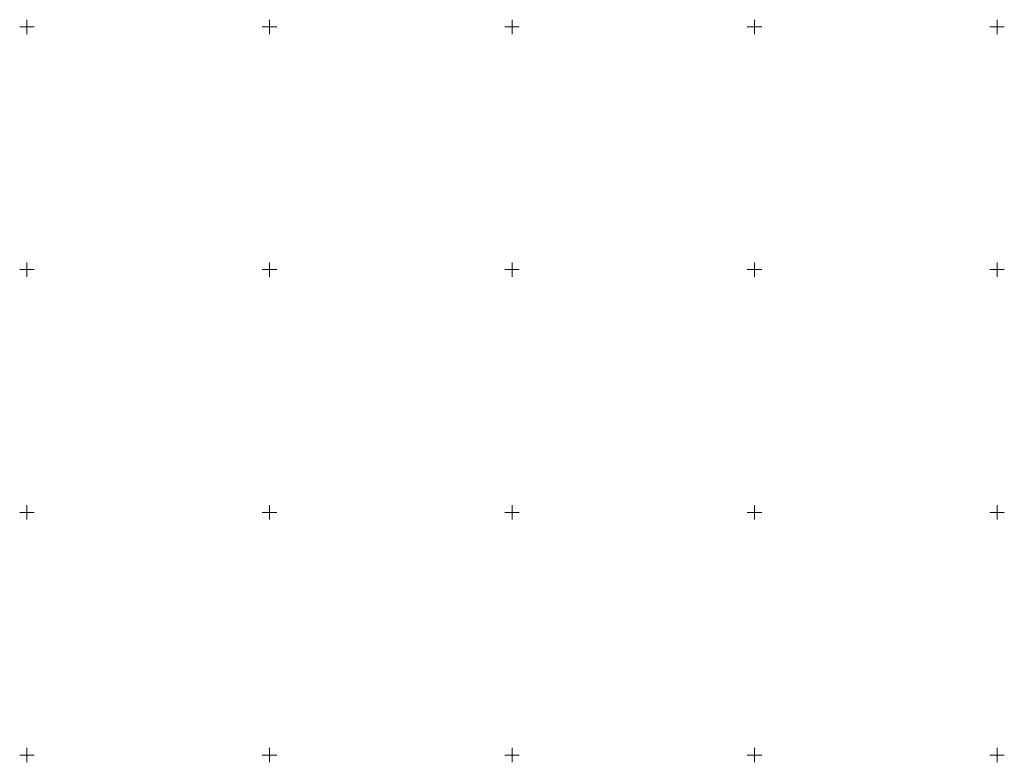
# Model space of a CAD drawing. Units: millimetres. Extents: x 1310848 to 1311952, y 474798 to 476602.
# Drawn here: x 1311248 to 1311452, y 474798 to 474952 of the extents above; entities that cross this region are included whole.
import ezdxf

# ---------------------------------------------------------------- set-up
doc = ezdxf.new("R2010")
doc.units = ezdxf.units.MM
doc.layers.add('Координатная', color=7, linetype='CONTINUOUS')

msp = doc.modelspace()

# ---------------------------------------------------------------- linework, layer by layer
at = {"layer": 'Координатная', "color": 136, "linetype": 'Continuous', "lineweight": 0, "ltscale": 0.5, "true_color": 0x008080, "flags": 128}
for points in [[(1311250, 474948.5), (1311250, 474951.5)], [(1311300, 474948.5), (1311300, 474951.5)], [(1311350, 474948.5), (1311350, 474951.5)], [(1311400, 474948.5), (1311400, 474951.5)], [(1311450, 474948.5), (1311450, 474951.5)], [(1311248.5, 474950), (1311251.5, 474950)], [(1311298.5, 474950), (1311301.5, 474950)], [(1311348.5, 474950), (1311351.5, 474950)], [(1311398.5, 474950), (1311401.5, 474950)], [(1311448.5, 474950), (1311451.5, 474950)], [(1311250, 474898.5), (1311250, 474901.5)], [(1311300, 474898.5), (1311300, 474901.5)], [(1311350, 474898.5), (1311350, 474901.5)], [(1311400, 474898.5), (1311400, 474901.5)], [(1311450, 474898.5), (1311450, 474901.5)], [(1311248.5, 474900), (1311251.5, 474900)], [(1311298.5, 474900), (1311301.5, 474900)], [(1311348.5, 474900), (1311351.5, 474900)], [(1311398.5, 474900), (1311401.5, 474900)], [(1311448.5, 474900), (1311451.5, 474900)], [(1311248.5, 474850), (1311251.5, 474850)], [(1311250, 474848.5), (1311250, 474851.5)], [(1311298.5, 474850), (1311301.5, 474850)], [(1311300, 474848.5), (1311300, 474851.5)], [(1311348.5, 474850), (1311351.5, 474850)], [(1311350, 474848.5), (1311350, 474851.5)], [(1311398.5, 474850), (1311401.5, 474850)], [(1311400, 474848.5), (1311400, 474851.5)], [(1311448.5, 474850), (1311451.5, 474850)], [(1311450, 474848.5), (1311450, 474851.5)], [(1311250, 474798.5), (1311250, 474801.5)], [(1311300, 474798.5), (1311300, 474801.5)], [(1311350, 474798.5), (1311350, 474801.5)], [(1311400, 474798.5), (1311400, 474801.5)], [(1311450, 474798.5), (1311450, 474801.5)], [(1311248.5, 474800), (1311251.5, 474800)], [(1311298.5, 474800), (1311301.5, 474800)], [(1311348.5, 474800), (1311351.5, 474800)], [(1311398.5, 474800), (1311401.5, 474800)], [(1311448.5, 474800), (1311451.5, 474800)]]:
    msp.add_lwpolyline(points, dxfattribs=at)

doc.saveas('drawing.dxf')
